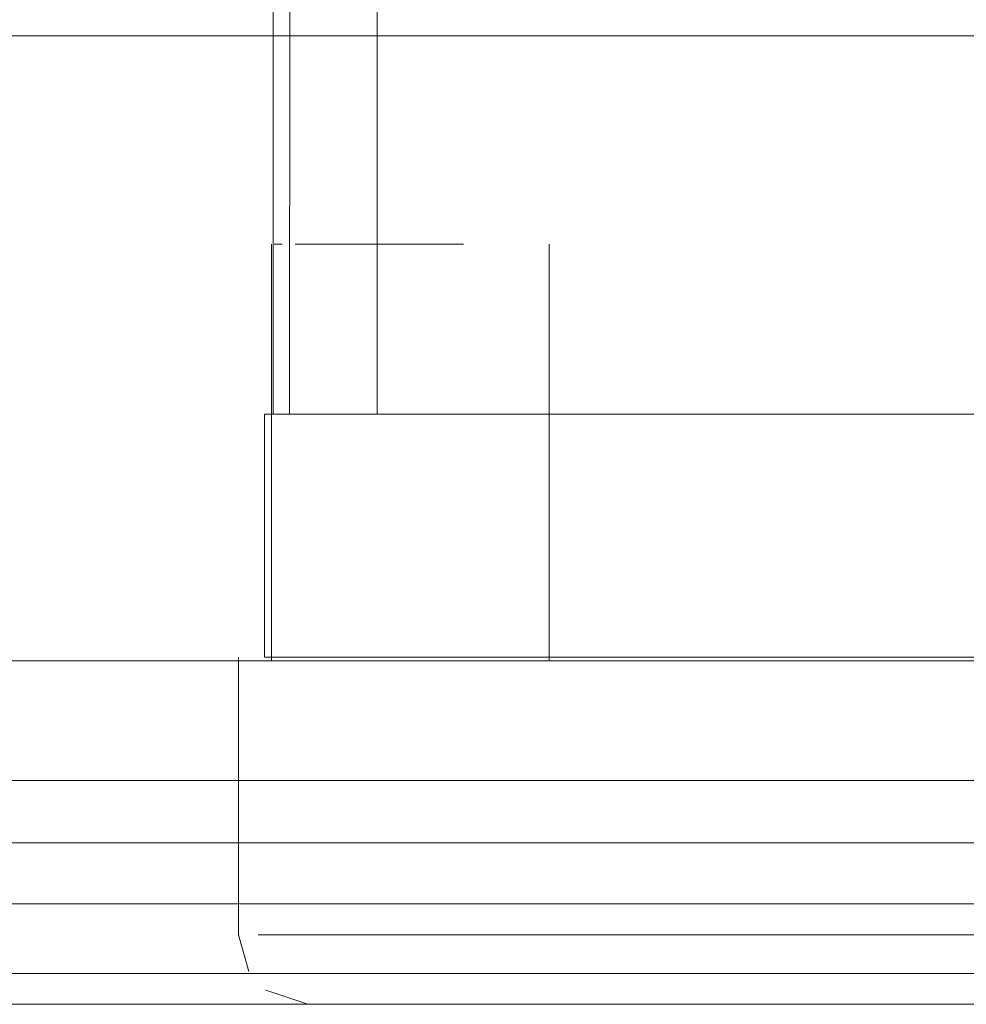
# Model space of a CAD drawing. Units: metres. Extents: x 4.9 to 19.9, y -12.8 to -0.4.
# Drawn here: x 6.4 to 6.4, y -12.8 to -12.8 of the extents above; entities that cross this region are included whole.
import ezdxf

# ---------------------------------------------------------------- set-up
doc = ezdxf.new("R2010")
doc.units = ezdxf.units.M
doc.header["$MEASUREMENT"] = 0

# ---------------------------------------------------------------- blocks, each defined once
blk = doc.blocks.new('ddb05bde-9a1d-4282-b6f5-bedff6bfcd36')
at = {"color": 18, "lineweight": 9, "true_color": 0x000000}
for p, q in [((6.411842, -12.827163), (6.407957, -12.827163)), ((6.450956, -12.829163), (5.650663, -12.829163))]:
    blk.add_line(p, q, dxfattribs=at)
for points in [[(6.448956, -12.802163), (6.448956, -12.114163), (6.448956, -12.802163), (5.672671, -12.802163), (5.672671, -12.114163), (6.448956, -12.114163), (5.672671, -12.114163), (5.672671, -12.802163)], [(5.670671, -12.820163), (5.670671, -12.802163), (6.450956, -12.802163), (5.670671, -12.802163), (5.670671, -12.820163), (6.450956, -12.820163)], [(6.448956, -12.820163), (6.448956, -12.802163), (6.448956, -12.820163), (5.672671, -12.820163), (5.672671, -12.802163), (6.448956, -12.802163), (5.672671, -12.802163), (5.672671, -12.820163)], [(6.399244, -12.823611), (6.394936, -12.823611), (6.399244, -12.823611), (6.403456, -12.823611)], [(6.399409, -12.8254), (6.407957, -12.8254), (6.403782, -12.8254)], [(6.407957, -12.8254), (6.411842, -12.8254), (6.415348, -12.8254), (6.411842, -12.8254)], [(6.390761, -12.829163), (6.394936, -12.829163), (6.390761, -12.829163), (6.38668, -12.829163)]]:
    blk.add_lwpolyline(points, close=True, dxfattribs=at)
for points in [[(6.366112, -12.823611), (6.368029, -12.823611), (6.369903, -12.823611), (6.375275, -12.823611), (6.378653, -12.823611), (6.390628, -12.823611)], [(6.390628, -12.823611), (6.394936, -12.823611), (6.390628, -12.823611), (6.386416, -12.823611), (6.378653, -12.823611)], [(6.38609, -12.8254), (6.37803, -12.8254), (6.381915, -12.8254), (6.394936, -12.8254)], [(6.38609, -12.8254), (6.390463, -12.8254), (6.394936, -12.8254), (6.399409, -12.8254), (6.394936, -12.8254)], [(6.37803, -12.827163), (6.371472, -12.827163), (6.374523, -12.827163), (6.399409, -12.827163), (6.403782, -12.827163)], [(6.390463, -12.827163), (6.394936, -12.827163), (6.399409, -12.827163), (6.403782, -12.827163), (6.407957, -12.827163), (6.403782, -12.827163)], [(6.410715, -12.829163), (6.394936, -12.829163), (6.399111, -12.829163), (6.403192, -12.829163)]]:
    blk.add_lwpolyline(points, dxfattribs=at)
blk = doc.blocks.new('0f080ca1-972f-44fd-a54f-361d4d7f7bc4')
at = {"color": 18, "lineweight": 9, "true_color": 0x000000}
blk.add_lwpolyline([(6.411219, -12.823611), (6.407477, -12.823611), (6.403456, -12.823611), (6.414596, -12.823611), (6.417535, -12.823611), (6.419968, -12.823611), (6.417535, -12.823611), (6.414596, -12.823611)], close=True, dxfattribs=at)
blk = doc.blocks.new('e784eecc-48b7-44db-a0a6-401fc3113f62')
at = {"color": 18, "lineweight": 9, "true_color": 0x000000}
blk.add_lwpolyline([(6.373037, -12.829163), (6.375884, -12.829163), (6.38668, -12.829163), (6.382783, -12.829163)], dxfattribs=at)
blk = doc.blocks.new('88d87efa-c023-42d0-add2-3811befc6178')
at = {"color": 18, "lineweight": 9, "true_color": 0x000000}
blk.add_lwpolyline([(6.419193, -12.829163), (6.416835, -12.829163), (6.413988, -12.829163), (6.410715, -12.829163), (6.413988, -12.829163), (6.416835, -12.829163), (6.42101, -12.829163), (6.422244, -12.829163)], dxfattribs=at)
blk = doc.blocks.new('292bc041-ee65-426b-82f6-cf514555acdb')
at = {"color": 18, "lineweight": 9, "true_color": 0x000000}
blk.add_lwpolyline([(6.394936, -12.820163), (6.397093, -12.820163), (6.392779, -12.820163)], dxfattribs=at)
blk = doc.blocks.new('da0344bc-ae47-4d91-b76a-cf4ef305a7c6')
at = {"color": 18, "lineweight": 9, "true_color": 0x000000}
for points in [[(6.395716, -12.820163), (6.393405, -12.820163), (6.394936, -12.820163), (6.392779, -12.820163)], [(6.397093, -12.820163), (6.399229, -12.820163), (6.397159, -12.820163), (6.398263, -12.820163), (6.397159, -12.820163)]]:
    blk.add_lwpolyline(points, dxfattribs=at)
blk = doc.blocks.new('a25d9e9a-881d-4b96-8612-677745e98e7e')
at = {"color": 18, "lineweight": 9, "true_color": 0x000000}
blk.add_line((6.390642, -12.820163), (6.384561, -12.820163), dxfattribs=at)
blk.add_lwpolyline([(6.390642, -12.820163), (6.392779, -12.820163), (6.384561, -12.820163)], dxfattribs=at)
blk = doc.blocks.new('867b185c-1238-495d-8494-391004cb4062')
at = {"color": 18, "lineweight": 9, "true_color": 0x000000}
blk.add_lwpolyline([(6.403358, -12.820163), (6.399229, -12.820163), (6.401324, -12.820163)], close=True, dxfattribs=at)
blk = doc.blocks.new('8fb280a1-b2d8-4ecf-9c88-4a2a016303b1')
at = {"color": 18, "lineweight": 9, "true_color": 0x000000}
blk.add_lwpolyline([(6.407163, -12.820163), (6.408898, -12.820163), (6.40531, -12.820163), (6.403358, -12.820163), (6.40531, -12.820163)], close=True, dxfattribs=at)
blk = doc.blocks.new('c18c32f7-5754-4296-b741-019cfb34602a')
at = {"color": 18, "lineweight": 9, "true_color": 0x000000}
blk.add_lwpolyline([(6.382709, -12.820163), (6.384561, -12.820163), (6.376637, -12.820163)], dxfattribs=at)
blk = doc.blocks.new('33c110ce-cb23-4943-a4de-8281900591d4')
at = {"color": 18, "lineweight": 9, "true_color": 0x000000}
blk.add_lwpolyline([(6.410498, -12.820163), (6.408898, -12.820163), (6.411948, -12.820163)], close=True, dxfattribs=at)
blk = doc.blocks.new('5049839b-77be-462e-9fcd-c5b79008a2ba')
at = {"color": 18, "lineweight": 9, "true_color": 0x000000}
for points in [[(6.394155, -12.808163), (6.391609, -12.808163), (6.395716, -12.808163)], [(6.394936, -12.820163), (6.396467, -12.820163)]]:
    blk.add_lwpolyline(points, dxfattribs=at)
blk = doc.blocks.new('b189870f-4b27-4104-8407-dd28df08ef4d')
at = {"color": 18, "lineweight": 9, "true_color": 0x000000}
blk.add_lwpolyline([(6.396467, -12.808163), (6.394155, -12.808163)], dxfattribs=at)
blk.add_lwpolyline([(6.397159, -12.808163)], close=True, dxfattribs=at)
blk = doc.blocks.new('49e99724-84ee-4b62-bf81-95992649c130')
at = {"color": 18, "lineweight": 9, "true_color": 0x000000}
blk.add_lwpolyline([(6.392713, -12.820163), (6.391609, -12.820163)], close=True, dxfattribs=at)
blk = doc.blocks.new('76c7318a-376c-434f-91c7-da32cd1d48c2')
at = {"color": 18, "lineweight": 9, "true_color": 0x000000}
blk.add_lwpolyline([(6.398633, -12.808163)], close=True, dxfattribs=at)
blk = doc.blocks.new('5cbb1a4b-c0cc-4426-a1b1-858cae8e477e')
at = {"color": 18, "lineweight": 9, "true_color": 0x000000}
blk.add_line((6.391239, -12.808163), (6.391011, -12.808163), dxfattribs=at)
for points in [[(6.391239, -12.820163)], [(6.398633, -12.820163)]]:
    blk.add_lwpolyline(points, close=True, dxfattribs=at)
blk = doc.blocks.new('fcd403c7-3a75-415c-86aa-0d5e7c5d8424')
at = {"color": 18, "lineweight": 9, "true_color": 0x000000}
for p, q in [((6.390934, -12.808163), (6.390934, -12.820163)), ((6.398937, -12.808163), (6.398937, -12.820163))]:
    blk.add_line(p, q, dxfattribs=at)
blk = doc.blocks.new('9bf572aa-d432-428c-96de-0e24368bda53')
at = {"color": 18, "lineweight": 9, "true_color": 0x000000}
blk.add_line((6.403192, -12.829163), (6.410715, -12.829163), dxfattribs=at)
blk = doc.blocks.new('f326fa5e-b8ff-4c83-8740-37ac862017ad')
at = {"color": 18, "lineweight": 9, "true_color": 0x000000}
blk.add_line((6.390463, -12.827163), (6.381915, -12.827163), dxfattribs=at)
blk = doc.blocks.new('4abaae9e-a856-4f9f-bd32-d948d08ab3ae')
at = {"color": 18, "lineweight": 9, "true_color": 0x000000}
for points in [[(6.38609, -12.8254), (6.390463, -12.8254), (6.394936, -12.8254), (6.399409, -12.8254), (6.394936, -12.8254)], [(6.37803, -12.827163), (6.371472, -12.827163), (6.374523, -12.827163), (6.399409, -12.827163), (6.403782, -12.827163)]]:
    blk.add_lwpolyline(points, dxfattribs=at)
blk = doc.blocks.new('93474b3c-3584-4e33-ae3a-af8553e79298')
at = {"color": 18, "lineweight": 9, "true_color": 0x000000}
blk.add_lwpolyline([(6.399409, -12.8254), (6.407957, -12.8254), (6.403782, -12.8254)], close=True, dxfattribs=at)
blk.add_lwpolyline([(6.390463, -12.827163), (6.394936, -12.827163), (6.399409, -12.827163), (6.403782, -12.827163), (6.407957, -12.827163), (6.403782, -12.827163)], dxfattribs=at)
blk = doc.blocks.new('ba19fa32-7dc2-4967-b779-4e2331baab11')
at = {"color": 18, "lineweight": 9, "true_color": 0x000000}
blk.add_lwpolyline([(6.399244, -12.823611), (6.394936, -12.823611), (6.399244, -12.823611), (6.403456, -12.823611)], close=True, dxfattribs=at)
blk = doc.blocks.new('f5bf4b4c-36a0-4c0c-84c2-5924e4279c35')
at = {"color": 18, "lineweight": 9, "true_color": 0x000000}
blk.add_lwpolyline([(6.38609, -12.8254), (6.37803, -12.8254), (6.381915, -12.8254), (6.394936, -12.8254)], dxfattribs=at)
blk = doc.blocks.new('066eec27-23f6-4817-ae92-e197c7301033')
at = {"color": 18, "lineweight": 9, "true_color": 0x000000}
for points in [[(6.366112, -12.823611), (6.368029, -12.823611), (6.369903, -12.823611), (6.375275, -12.823611), (6.378653, -12.823611), (6.390628, -12.823611)], [(6.390628, -12.823611), (6.394936, -12.823611), (6.390628, -12.823611), (6.386416, -12.823611), (6.378653, -12.823611)]]:
    blk.add_lwpolyline(points, dxfattribs=at)
blk = doc.blocks.new('f50233fd-b730-4bd8-abd8-e2883cae865e')
at = {"color": 18, "lineweight": 9, "true_color": 0x000000}
blk.add_lwpolyline([(6.410715, -12.829163), (6.394936, -12.829163), (6.399111, -12.829163), (6.403192, -12.829163)], dxfattribs=at)
blk = doc.blocks.new('2b43aae5-ea7c-4498-940f-93e6d80c464c')
at = {"color": 18, "lineweight": 9, "true_color": 0x000000}
blk.add_lwpolyline([(6.390761, -12.829163), (6.394936, -12.829163), (6.390761, -12.829163), (6.38668, -12.829163)], close=True, dxfattribs=at)
blk = doc.blocks.new('f0b97ce0-e33a-4746-bb45-dc81bb12e4e7')
at = {"color": 18, "lineweight": 9, "true_color": 0x000000}
blk.add_line((6.411842, -12.827163), (6.407957, -12.827163), dxfattribs=at)
blk.add_lwpolyline([(6.407957, -12.8254), (6.411842, -12.8254), (6.415348, -12.8254), (6.411842, -12.8254)], close=True, dxfattribs=at)
blk = doc.blocks.new('c5dbaa80-eea3-4928-b376-5fd9d35eecb0')
at = {"color": 18, "lineweight": 9, "true_color": 0x000000}
blk.add_lwpolyline([(6.411219, -12.823611), (6.407477, -12.823611), (6.403456, -12.823611), (6.414596, -12.823611), (6.417535, -12.823611), (6.419968, -12.823611), (6.417535, -12.823611), (6.414596, -12.823611)], close=True, dxfattribs=at)
blk = doc.blocks.new('d75ffcd5-6cc0-4d77-9220-e31b86a696f9')
at = {"color": 18, "lineweight": 9, "true_color": 0x000000}
blk.add_lwpolyline([(6.373037, -12.829163), (6.375884, -12.829163), (6.38668, -12.829163), (6.382783, -12.829163)], dxfattribs=at)
blk = doc.blocks.new('c44db6be-8049-4678-b600-023e2ea43b9e')
at = {"color": 18, "lineweight": 9, "true_color": 0x000000}
blk.add_lwpolyline([(6.419193, -12.829163), (6.416835, -12.829163), (6.413988, -12.829163), (6.410715, -12.829163), (6.413988, -12.829163), (6.416835, -12.829163), (6.42101, -12.829163), (6.422244, -12.829163)], dxfattribs=at)
blk = doc.blocks.new('44fac8ec-af88-4cbe-a29a-3691e61bca30')
at = {"color": 18, "lineweight": 9, "true_color": 0x000000}
blk.add_line((6.390642, -12.820163), (6.384561, -12.820163), dxfattribs=at)
for points in [[(6.390642, -12.820163), (6.392779, -12.820163), (6.384561, -12.820163)], [(6.394936, -12.820163), (6.397093, -12.820163), (6.392779, -12.820163)], [(6.395716, -12.820163), (6.393405, -12.820163), (6.394936, -12.820163), (6.392779, -12.820163)], [(6.397093, -12.820163), (6.399229, -12.820163), (6.397159, -12.820163), (6.398263, -12.820163), (6.397159, -12.820163)]]:
    blk.add_lwpolyline(points, dxfattribs=at)
blk = doc.blocks.new('74126569-6137-4b09-8ee4-ff91ec2b3c31')
at = {"color": 18, "lineweight": 9, "true_color": 0x000000}
blk.add_lwpolyline([(6.403358, -12.820163), (6.399229, -12.820163), (6.401324, -12.820163)], close=True, dxfattribs=at)
blk = doc.blocks.new('75fd83a0-6037-4944-82a0-5d6c544abe3b')
at = {"color": 18, "lineweight": 9, "true_color": 0x000000}
blk.add_lwpolyline([(6.407163, -12.820163), (6.408898, -12.820163), (6.40531, -12.820163), (6.403358, -12.820163), (6.40531, -12.820163)], close=True, dxfattribs=at)
blk = doc.blocks.new('35cb8cd3-8067-49ee-9e06-af30caae520e')
at = {"color": 18, "lineweight": 9, "true_color": 0x000000}
blk.add_lwpolyline([(6.382709, -12.820163), (6.384561, -12.820163), (6.376637, -12.820163)], dxfattribs=at)
blk = doc.blocks.new('7812521a-4f67-4ab2-a167-d805c7da7bea')
at = {"color": 18, "lineweight": 9, "true_color": 0x000000}
blk.add_lwpolyline([(6.410498, -12.820163), (6.408898, -12.820163), (6.411948, -12.820163)], close=True, dxfattribs=at)
blk = doc.blocks.new('ced5d651-0f46-473a-9920-60ed9505164b')
at = {"color": 18, "lineweight": 9, "true_color": 0x000000}
for points in [[(6.394155, -12.808163), (6.391609, -12.808163), (6.395716, -12.808163)], [(6.396467, -12.808163), (6.394155, -12.808163)], [(6.394936, -12.820163), (6.396467, -12.820163)]]:
    blk.add_lwpolyline(points, dxfattribs=at)
blk.add_lwpolyline([(6.397159, -12.808163)], close=True, dxfattribs=at)
blk = doc.blocks.new('f3b07789-40aa-4e86-9c69-b982f2dee793')
at = {"color": 18, "lineweight": 9, "true_color": 0x000000}
blk.add_lwpolyline([(6.392713, -12.820163), (6.391609, -12.820163)], close=True, dxfattribs=at)
blk = doc.blocks.new('e0bbee39-7638-4d7a-95a3-acd141fa9cad')
at = {"color": 18, "lineweight": 9, "true_color": 0x000000}
blk.add_line((6.391239, -12.808163), (6.391011, -12.808163), dxfattribs=at)
for points in [[(6.398633, -12.808163)], [(6.391239, -12.820163)], [(6.398633, -12.820163)]]:
    blk.add_lwpolyline(points, close=True, dxfattribs=at)
blk = doc.blocks.new('2cd63de0-17e5-4a18-8d92-c5382a2bd365')
at = {"color": 18, "lineweight": 9, "true_color": 0x000000}
for p, q in [((6.390934, -12.808163), (6.390934, -12.820163)), ((6.398937, -12.808163), (6.398937, -12.820163))]:
    blk.add_line(p, q, dxfattribs=at)
blk = doc.blocks.new('970ad8a1-4095-409a-8b71-60edbd78df9d')
at = {"color": 18, "lineweight": 9, "true_color": 0x000000}
blk.add_lwpolyline([(6.448956, -12.802163), (6.448956, -12.114163), (6.448956, -12.802163), (5.672671, -12.802163), (5.672671, -12.114163), (6.448956, -12.114163), (5.672671, -12.114163), (5.672671, -12.802163)], close=True, dxfattribs=at)
blk = doc.blocks.new('fa05fab2-c6cf-4093-89f5-8f6e7662158d')
at = {"color": 18, "lineweight": 9, "true_color": 0x000000}
blk.add_line((6.403192, -12.829163), (6.410715, -12.829163), dxfattribs=at)
blk = doc.blocks.new('c4407735-47ca-45d9-8405-aa13ad16c655')
at = {"color": 18, "lineweight": 9, "true_color": 0x000000}
blk.add_line((6.390463, -12.827163), (6.381915, -12.827163), dxfattribs=at)
blk = doc.blocks.new('6cb8aec3-8106-46ce-9030-9c482969a245')
at = {"color": 18, "lineweight": 9, "true_color": 0x000000}
blk.add_lwpolyline([(5.670671, -12.820163), (5.670671, -12.802163), (6.450956, -12.802163), (5.670671, -12.802163), (5.670671, -12.820163), (6.450956, -12.820163)], close=True, dxfattribs=at)
blk = doc.blocks.new('e04a58a8-a168-46c3-94e4-7f6819d65a57')
at = {"color": 18, "lineweight": 9, "true_color": 0x000000}
blk.add_line((6.450996, -12.830054), (5.650703, -12.830054), dxfattribs=at)
blk = doc.blocks.new('25735d0a-8799-4150-8789-193f51fda31f')
at = {"color": 18, "lineweight": 9, "true_color": 0x000000}
for points in [[(6.437991, -12.813054), (6.393975, -12.813054), (6.392827, -12.813054), (6.393975, -12.813054), (6.393975, -12.788054), (6.392308, -12.788054)], [(6.440113, -12.788054), (6.438577, -12.788054), (6.393975, -12.788054), (6.393975, -12.813054)], [(6.390724, -12.813054), (6.390724, -12.820054), (6.409781, -12.820054), (6.390724, -12.820054)], [(6.390724, -12.813054), (6.390724, -12.820054), (6.391799, -12.820054), (6.393323, -12.820054), (6.403216, -12.820054)], [(6.393975, -12.813054), (6.438577, -12.813054)], [(6.437025, -12.828054), (6.42402, -12.828054), (6.418702, -12.828054), (6.407946, -12.828054), (6.413264, -12.828054)]]:
    blk.add_lwpolyline(points, dxfattribs=at)
for points in [[(6.390724, -12.813054), (6.441242, -12.813054), (6.441242, -12.820054), (6.441242, -12.813054)], [(6.40641, -12.820054), (6.403216, -12.820054), (6.40641, -12.820054), (6.409781, -12.820054)], [(6.409781, -12.820054), (6.422185, -12.820054), (6.409781, -12.820054), (6.415983, -12.820054), (6.412859, -12.820054)]]:
    blk.add_lwpolyline(points, close=True, dxfattribs=at)
blk = doc.blocks.new('59794604-9781-4284-b28e-348a632217bb')
at = {"color": 18, "lineweight": 9, "true_color": 0x000000}
for p, q in [((6.39148, -12.813054), (6.392827, -12.813054)), ((6.406595, -12.813054), (6.411197, -12.813054)), ((6.407946, -12.828054), (6.402978, -12.828054))]:
    blk.add_line(p, q, dxfattribs=at)
for points in [[(6.39148, -12.813054), (6.392827, -12.813054)], [(6.415983, -12.830054), (6.413473, -12.830054), (6.408564, -12.830054), (6.403979, -12.830054), (6.408564, -12.830054), (6.413473, -12.830054)]]:
    blk.add_lwpolyline(points, dxfattribs=at)
blk = doc.blocks.new('8f7ef34e-6c95-4042-b873-71a02f9b982d')
at = {"color": 18, "lineweight": 9, "true_color": 0x000000}
blk.add_line((6.398579, -12.828054), (6.402978, -12.828054), dxfattribs=at)
blk.add_lwpolyline([(6.390974, -12.788054), (6.390974, -12.813054)], close=True, dxfattribs=at)
blk.add_lwpolyline([(6.398636, -12.813054), (6.406595, -12.813054), (6.402353, -12.813054)], dxfattribs=at)
blk = doc.blocks.new('cbc1f954-bb5a-4b26-989f-17b155ba4dc3')
at = {"color": 18, "lineweight": 9, "true_color": 0x000000}
for points in [[(6.398636, -12.813054), (6.395585, -12.813054), (6.393318, -12.813054), (6.395585, -12.813054), (6.402353, -12.813054)], [(6.391974, -12.830054), (6.39405, -12.830054), (6.399918, -12.830054)], [(6.391974, -12.830054), (6.39405, -12.830054), (6.399918, -12.830054), (6.403979, -12.830054), (6.399918, -12.830054)]]:
    blk.add_lwpolyline(points, dxfattribs=at)
blk.add_lwpolyline([(6.394941, -12.828054), (6.392222, -12.828054), (6.398579, -12.828054)], close=True, dxfattribs=at)
blk = doc.blocks.new('14173e87-e544-48ce-8da9-7dadf437f00a')
at = {"color": 18, "lineweight": 9, "true_color": 0x000000}
blk.add_lwpolyline([(6.390542, -12.828054), (6.392222, -12.828054)], close=True, dxfattribs=at)
blk = doc.blocks.new('8df236c7-7493-429e-88c9-0dcd97ffb8a4')
at = {"color": 18, "lineweight": 9, "true_color": 0x000000}
for points in [[(6.391922, -12.813054), (6.393318, -12.813054)], [(6.390162, -12.820054)]]:
    blk.add_lwpolyline(points, close=True, dxfattribs=at)
blk = doc.blocks.new('e2a1bc8d-e141-4f48-956b-8f9d7e0a51c8')
at = {"color": 18, "lineweight": 9, "true_color": 0x000000}
blk.add_line((6.39148, -12.762054), (6.39145, -12.813054), dxfattribs=at)
for points in [[(6.389974, -12.820054), (6.389974, -12.828054), (6.390273, -12.829107)], [(6.391974, -12.830054), (6.390769, -12.82965)]]:
    blk.add_lwpolyline(points, dxfattribs=at)
blk = doc.blocks.new('868444a8-1be6-400d-b103-a82cdbe89258')
at = {"color": 18, "lineweight": 9, "true_color": 0x000000}
blk.add_lwpolyline([(6.390724, -12.820054), (6.391799, -12.820054), (6.395265, -12.820054)], dxfattribs=at)
blk = doc.blocks.new('ce2f0205-d07c-491c-939e-c6ada0a0b54a')
at = {"color": 18, "lineweight": 9, "true_color": 0x000000}
blk.add_line((6.403216, -12.820054), (6.395265, -12.820054), dxfattribs=at)
blk = doc.blocks.new('d90d18fa-124a-42cc-b397-0f997cd02ef1')
at = {"color": 18, "lineweight": 9, "true_color": 0x000000}
for p, q in [((6.39148, -12.762054), (6.39145, -12.813054)), ((6.39148, -12.813054), (6.392827, -12.813054)), ((6.406595, -12.813054), (6.411197, -12.813054)), ((6.398579, -12.828054), (6.402978, -12.828054)), ((6.407946, -12.828054), (6.402978, -12.828054))]:
    blk.add_line(p, q, dxfattribs=at)
for points in [[(6.390974, -12.788054), (6.390974, -12.813054)], [(6.390724, -12.813054), (6.441242, -12.813054), (6.441242, -12.820054), (6.441242, -12.813054)], [(6.391922, -12.813054), (6.393318, -12.813054)], [(6.390162, -12.820054)], [(6.40641, -12.820054), (6.403216, -12.820054), (6.40641, -12.820054), (6.409781, -12.820054)], [(6.409781, -12.820054), (6.422185, -12.820054), (6.409781, -12.820054), (6.415983, -12.820054), (6.412859, -12.820054)], [(6.390542, -12.828054), (6.392222, -12.828054)], [(6.394941, -12.828054), (6.392222, -12.828054), (6.398579, -12.828054)]]:
    blk.add_lwpolyline(points, close=True, dxfattribs=at)
for points in [[(6.437991, -12.813054), (6.393975, -12.813054), (6.392827, -12.813054), (6.393975, -12.813054), (6.393975, -12.788054), (6.392308, -12.788054)], [(6.440113, -12.788054), (6.438577, -12.788054), (6.393975, -12.788054), (6.393975, -12.813054)], [(6.390724, -12.813054), (6.390724, -12.820054), (6.409781, -12.820054), (6.390724, -12.820054)], [(6.390724, -12.813054), (6.390724, -12.820054), (6.391799, -12.820054), (6.393323, -12.820054), (6.403216, -12.820054)], [(6.39148, -12.813054), (6.392827, -12.813054)], [(6.398636, -12.813054), (6.395585, -12.813054), (6.393318, -12.813054), (6.395585, -12.813054), (6.402353, -12.813054)], [(6.393975, -12.813054), (6.438577, -12.813054)], [(6.398636, -12.813054), (6.406595, -12.813054), (6.402353, -12.813054)], [(6.389974, -12.820054), (6.389974, -12.828054), (6.390273, -12.829107)], [(6.390724, -12.820054), (6.391799, -12.820054), (6.395265, -12.820054)], [(6.437025, -12.828054), (6.42402, -12.828054), (6.418702, -12.828054), (6.407946, -12.828054), (6.413264, -12.828054)], [(6.391974, -12.830054), (6.390769, -12.82965)], [(6.391974, -12.830054), (6.39405, -12.830054), (6.399918, -12.830054)], [(6.391974, -12.830054), (6.39405, -12.830054), (6.399918, -12.830054), (6.403979, -12.830054), (6.399918, -12.830054)], [(6.415983, -12.830054), (6.413473, -12.830054), (6.408564, -12.830054), (6.403979, -12.830054), (6.408564, -12.830054), (6.413473, -12.830054)]]:
    blk.add_lwpolyline(points, dxfattribs=at)
blk = doc.blocks.new('2fe814d1-4dc6-4b5d-b686-96c10c3dd9e0')
at = {"color": 18, "lineweight": 9, "true_color": 0x000000}
blk.add_line((6.403216, -12.820054), (6.395265, -12.820054), dxfattribs=at)
blk = doc.blocks.new('6de293e7-e470-40ed-b3e8-60615fd65045')
at = {"color": 18, "lineweight": 9, "true_color": 0x000000}
for p, q in [((6.39148, -12.813054), (6.392827, -12.813054)), ((6.406595, -12.813054), (6.411197, -12.813054)), ((6.398579, -12.828054), (6.402978, -12.828054)), ((6.407946, -12.828054), (6.402978, -12.828054)), ((6.450996, -12.830054), (5.650703, -12.830054))]:
    blk.add_line(p, q, dxfattribs=at)
for points in [[(6.390974, -12.788054), (6.390974, -12.813054)], [(6.390724, -12.813054), (6.441242, -12.813054), (6.441242, -12.820054), (6.441242, -12.813054)], [(6.40641, -12.820054), (6.403216, -12.820054), (6.40641, -12.820054), (6.409781, -12.820054)], [(6.409781, -12.820054), (6.422185, -12.820054), (6.409781, -12.820054), (6.415983, -12.820054), (6.412859, -12.820054)], [(6.394941, -12.828054), (6.392222, -12.828054), (6.398579, -12.828054)]]:
    blk.add_lwpolyline(points, close=True, dxfattribs=at)
for points in [[(6.437991, -12.813054), (6.393975, -12.813054), (6.392827, -12.813054), (6.393975, -12.813054), (6.393975, -12.788054), (6.392308, -12.788054)], [(6.440113, -12.788054), (6.438577, -12.788054), (6.393975, -12.788054), (6.393975, -12.813054)], [(6.390724, -12.813054), (6.390724, -12.820054), (6.409781, -12.820054), (6.390724, -12.820054)], [(6.390724, -12.813054), (6.390724, -12.820054), (6.391799, -12.820054), (6.393323, -12.820054), (6.403216, -12.820054)], [(6.39148, -12.813054), (6.392827, -12.813054)], [(6.398636, -12.813054), (6.395585, -12.813054), (6.393318, -12.813054), (6.395585, -12.813054), (6.402353, -12.813054)], [(6.393975, -12.813054), (6.438577, -12.813054)], [(6.398636, -12.813054), (6.406595, -12.813054), (6.402353, -12.813054)], [(6.437025, -12.828054), (6.42402, -12.828054), (6.418702, -12.828054), (6.407946, -12.828054), (6.413264, -12.828054)], [(6.391974, -12.830054), (6.39405, -12.830054), (6.399918, -12.830054), (6.403979, -12.830054), (6.399918, -12.830054)], [(6.391974, -12.830054), (6.39405, -12.830054), (6.399918, -12.830054)], [(6.415983, -12.830054), (6.413473, -12.830054), (6.408564, -12.830054), (6.403979, -12.830054), (6.408564, -12.830054), (6.413473, -12.830054)]]:
    blk.add_lwpolyline(points, dxfattribs=at)
blk = doc.blocks.new('e5bc45f4-fc22-4827-aa65-58b5ec06437e')
at = {"color": 18, "lineweight": 9, "true_color": 0x000000}
blk.add_line((6.39148, -12.762054), (6.39145, -12.813054), dxfattribs=at)
for points in [[(6.391922, -12.813054), (6.393318, -12.813054)], [(6.390162, -12.820054)], [(6.390542, -12.828054), (6.392222, -12.828054)]]:
    blk.add_lwpolyline(points, close=True, dxfattribs=at)
for points in [[(6.389974, -12.820054), (6.389974, -12.828054), (6.390273, -12.829107)], [(6.391974, -12.830054), (6.390769, -12.82965)]]:
    blk.add_lwpolyline(points, dxfattribs=at)
blk = doc.blocks.new('99835901-3248-4df0-b9d1-c8da60219768')
at = {"color": 18, "lineweight": 9, "true_color": 0x000000}
blk.add_lwpolyline([(6.390724, -12.820054), (6.391799, -12.820054), (6.395265, -12.820054)], dxfattribs=at)
blk = doc.blocks.new('585d8644-2c55-419f-b8ac-d999731fd2f7')
at = {"color": 18, "lineweight": 9, "true_color": 0x000000}
blk.add_line((6.403216, -12.820054), (6.395265, -12.820054), dxfattribs=at)
blk = doc.blocks.new('b971ea76-f733-4a71-98da-956b0bbffdc2')
at = {"color": 18, "lineweight": 9, "true_color": 0x000000}
blk.add_lwpolyline([(6.409781, -12.820054), (6.422185, -12.820054), (6.409781, -12.820054), (6.415983, -12.820054), (6.412859, -12.820054)], close=True, dxfattribs=at)
blk.add_lwpolyline([(6.437025, -12.828054), (6.42402, -12.828054), (6.418702, -12.828054), (6.407946, -12.828054), (6.413264, -12.828054)], dxfattribs=at)
blk = doc.blocks.new('b1e41bc7-4d5d-445e-8c29-d8331e10bf71')
at = {"color": 18, "lineweight": 9, "true_color": 0x000000}
for p, q in [((6.39148, -12.813054), (6.392827, -12.813054)), ((6.407946, -12.828054), (6.402978, -12.828054))]:
    blk.add_line(p, q, dxfattribs=at)
for points in [[(6.437991, -12.813054), (6.393975, -12.813054), (6.392827, -12.813054), (6.393975, -12.813054), (6.393975, -12.788054), (6.392308, -12.788054)], [(6.440113, -12.788054), (6.438577, -12.788054), (6.393975, -12.788054), (6.393975, -12.813054)], [(6.390724, -12.813054), (6.390724, -12.820054), (6.409781, -12.820054), (6.390724, -12.820054)], [(6.390724, -12.813054), (6.390724, -12.820054), (6.391799, -12.820054), (6.393323, -12.820054), (6.403216, -12.820054)], [(6.393975, -12.813054), (6.438577, -12.813054)]]:
    blk.add_lwpolyline(points, dxfattribs=at)
for points in [[(6.390724, -12.813054), (6.441242, -12.813054), (6.441242, -12.820054), (6.441242, -12.813054)], [(6.40641, -12.820054), (6.403216, -12.820054), (6.40641, -12.820054), (6.409781, -12.820054)]]:
    blk.add_lwpolyline(points, close=True, dxfattribs=at)
blk = doc.blocks.new('6231055e-dc90-4566-b922-df20a766b1ef')
at = {"color": 18, "lineweight": 9, "true_color": 0x000000}
blk.add_line((6.406595, -12.813054), (6.411197, -12.813054), dxfattribs=at)
blk = doc.blocks.new('eba338b1-46e2-4659-b8b1-f3e785e44940')
at = {"color": 18, "lineweight": 9, "true_color": 0x000000}
for points in [[(6.39148, -12.813054), (6.392827, -12.813054)], [(6.415983, -12.830054), (6.413473, -12.830054), (6.408564, -12.830054), (6.403979, -12.830054), (6.408564, -12.830054), (6.413473, -12.830054)]]:
    blk.add_lwpolyline(points, dxfattribs=at)
blk = doc.blocks.new('eec00abf-2ae8-4221-bd94-1675f64c3993')
at = {"color": 18, "lineweight": 9, "true_color": 0x000000}
blk.add_line((6.398579, -12.828054), (6.402978, -12.828054), dxfattribs=at)
blk.add_lwpolyline([(6.390974, -12.788054), (6.390974, -12.813054)], close=True, dxfattribs=at)
blk.add_lwpolyline([(6.398636, -12.813054), (6.406595, -12.813054), (6.402353, -12.813054)], dxfattribs=at)
blk = doc.blocks.new('1d443426-4049-4217-97f2-5740154e066d')
at = {"color": 18, "lineweight": 9, "true_color": 0x000000}
blk.add_lwpolyline([(6.394941, -12.828054), (6.392222, -12.828054), (6.398579, -12.828054)], close=True, dxfattribs=at)
blk = doc.blocks.new('e336df12-2895-4f4f-abfd-e6d4a0d3cd92')
at = {"color": 18, "lineweight": 9, "true_color": 0x000000}
for points in [[(6.391974, -12.830054), (6.39405, -12.830054), (6.399918, -12.830054)], [(6.391974, -12.830054), (6.39405, -12.830054), (6.399918, -12.830054), (6.403979, -12.830054), (6.399918, -12.830054)]]:
    blk.add_lwpolyline(points, dxfattribs=at)
blk = doc.blocks.new('3ccfe8f9-1c72-4b5d-97a1-feccfbbb9a11')
at = {"color": 18, "lineweight": 9, "true_color": 0x000000}
blk.add_lwpolyline([(6.398636, -12.813054), (6.395585, -12.813054), (6.393318, -12.813054), (6.395585, -12.813054), (6.402353, -12.813054)], dxfattribs=at)
blk = doc.blocks.new('706891cb-4b92-49db-b918-b2f22266ba0c')
at = {"color": 18, "lineweight": 9, "true_color": 0x000000}
blk.add_lwpolyline([(6.390542, -12.828054), (6.392222, -12.828054)], close=True, dxfattribs=at)
blk = doc.blocks.new('fc20bab6-74f0-48af-964a-6f7c5e3d685d')
at = {"color": 18, "lineweight": 9, "true_color": 0x000000}
blk.add_lwpolyline([(6.390162, -12.820054)], close=True, dxfattribs=at)
blk = doc.blocks.new('107ecd4d-c77e-40b0-a30a-b80c8d381155')
at = {"color": 18, "lineweight": 9, "true_color": 0x000000}
blk.add_lwpolyline([(6.391922, -12.813054), (6.393318, -12.813054)], close=True, dxfattribs=at)
blk = doc.blocks.new('f0dab0c6-b2a6-4b4f-a9e9-c089e60de0a2')
at = {"color": 18, "lineweight": 9, "true_color": 0x000000}
blk.add_line((6.39148, -12.762054), (6.39145, -12.813054), dxfattribs=at)
for points in [[(6.389974, -12.820054), (6.389974, -12.828054), (6.390273, -12.829107)], [(6.391974, -12.830054), (6.390769, -12.82965)]]:
    blk.add_lwpolyline(points, dxfattribs=at)
blk = doc.blocks.new('1851c847-f647-4f4f-b4fc-d300121a4822')
at = {"color": 18, "lineweight": 9, "true_color": 0x000000}
blk.add_lwpolyline([(6.390724, -12.820054), (6.391799, -12.820054), (6.395265, -12.820054)], dxfattribs=at)
blk = doc.blocks.new('287d5209-5be0-4f44-8c34-7d37ddb277b0')
at = {"color": 18, "lineweight": 9, "true_color": 0x000000}
blk.add_line((6.403216, -12.820054), (6.395265, -12.820054), dxfattribs=at)
blk = doc.blocks.new('c1f38a2c-8c41-4a26-a248-46447eafedd5')
at = {"color": 18, "lineweight": 9, "true_color": 0x000000}
blk.add_line((6.450956, -12.829163), (5.650663, -12.829163), dxfattribs=at)
for points in [[(6.448956, -12.802163), (6.448956, -12.114163), (6.448956, -12.802163), (5.672671, -12.802163), (5.672671, -12.114163), (6.448956, -12.114163), (5.672671, -12.114163), (5.672671, -12.802163)], [(5.670671, -12.820163), (5.670671, -12.802163), (6.450956, -12.802163), (5.670671, -12.802163), (5.670671, -12.820163), (6.450956, -12.820163)]]:
    blk.add_lwpolyline(points, close=True, dxfattribs=at)
for points in [[(6.38609, -12.8254), (6.390463, -12.8254), (6.394936, -12.8254), (6.399409, -12.8254), (6.394936, -12.8254)], [(6.37803, -12.827163), (6.371472, -12.827163), (6.374523, -12.827163), (6.399409, -12.827163), (6.403782, -12.827163)]]:
    blk.add_lwpolyline(points, dxfattribs=at)
blk = doc.blocks.new('7c75ca84-ae4a-4626-b80b-825bcc8665d6')
at = {"color": 18, "lineweight": 9, "true_color": 0x000000}
blk.add_lwpolyline([(6.399409, -12.8254), (6.407957, -12.8254), (6.403782, -12.8254)], close=True, dxfattribs=at)
blk.add_lwpolyline([(6.390463, -12.827163), (6.394936, -12.827163), (6.399409, -12.827163), (6.403782, -12.827163), (6.407957, -12.827163), (6.403782, -12.827163)], dxfattribs=at)
blk = doc.blocks.new('6661c5db-5f47-4949-a032-a388f518a6bb')
at = {"color": 18, "lineweight": 9, "true_color": 0x000000}
blk.add_lwpolyline([(6.399244, -12.823611), (6.394936, -12.823611), (6.399244, -12.823611), (6.403456, -12.823611)], close=True, dxfattribs=at)
blk = doc.blocks.new('b9d2d723-b45a-4c6e-8c91-218f2eefe115')
at = {"color": 18, "lineweight": 9, "true_color": 0x000000}
for points in [[(6.448956, -12.820163), (6.448956, -12.802163), (6.448956, -12.820163), (5.672671, -12.820163), (5.672671, -12.802163), (6.448956, -12.802163), (5.672671, -12.802163), (5.672671, -12.820163)], [(6.390761, -12.829163), (6.394936, -12.829163), (6.390761, -12.829163), (6.38668, -12.829163)]]:
    blk.add_lwpolyline(points, close=True, dxfattribs=at)
for points in [[(6.366112, -12.823611), (6.368029, -12.823611), (6.369903, -12.823611), (6.375275, -12.823611), (6.378653, -12.823611), (6.390628, -12.823611)], [(6.390628, -12.823611), (6.394936, -12.823611), (6.390628, -12.823611), (6.386416, -12.823611), (6.378653, -12.823611)], [(6.38609, -12.8254), (6.37803, -12.8254), (6.381915, -12.8254), (6.394936, -12.8254)], [(6.410715, -12.829163), (6.394936, -12.829163), (6.399111, -12.829163), (6.403192, -12.829163)]]:
    blk.add_lwpolyline(points, dxfattribs=at)
blk = doc.blocks.new('88d47462-9e5d-4b84-97a2-b83937994383')
at = {"color": 18, "lineweight": 9, "true_color": 0x000000}
blk.add_line((6.411842, -12.827163), (6.407957, -12.827163), dxfattribs=at)
blk.add_lwpolyline([(6.407957, -12.8254), (6.411842, -12.8254), (6.415348, -12.8254), (6.411842, -12.8254)], close=True, dxfattribs=at)
blk = doc.blocks.new('39e70b98-923f-4c05-b5c2-e0b7dc20fb11')
at = {"color": 18, "lineweight": 9, "true_color": 0x000000}
blk.add_lwpolyline([(6.411219, -12.823611), (6.407477, -12.823611), (6.403456, -12.823611), (6.414596, -12.823611), (6.417535, -12.823611), (6.419968, -12.823611), (6.417535, -12.823611), (6.414596, -12.823611)], close=True, dxfattribs=at)
blk = doc.blocks.new('8cbc30df-ab73-4d0a-a51f-5b2635b6d4bc')
at = {"color": 18, "lineweight": 9, "true_color": 0x000000}
blk.add_lwpolyline([(6.373037, -12.829163), (6.375884, -12.829163), (6.38668, -12.829163), (6.382783, -12.829163)], dxfattribs=at)
blk = doc.blocks.new('ac429cff-c4f1-4f8f-b0dd-b39192af9446')
at = {"color": 18, "lineweight": 9, "true_color": 0x000000}
blk.add_lwpolyline([(6.419193, -12.829163), (6.416835, -12.829163), (6.413988, -12.829163), (6.410715, -12.829163), (6.413988, -12.829163), (6.416835, -12.829163), (6.42101, -12.829163), (6.422244, -12.829163)], dxfattribs=at)
blk = doc.blocks.new('5573587f-b8dd-4ed8-b04f-a7a3880b9698')
at = {"color": 18, "lineweight": 9, "true_color": 0x000000}
blk.add_lwpolyline([(6.394936, -12.820163), (6.397093, -12.820163), (6.392779, -12.820163)], dxfattribs=at)
blk = doc.blocks.new('b99818f6-9779-4cd8-8616-913b7855e1d1')
at = {"color": 18, "lineweight": 9, "true_color": 0x000000}
for points in [[(6.395716, -12.820163), (6.393405, -12.820163), (6.394936, -12.820163), (6.392779, -12.820163)], [(6.397093, -12.820163), (6.399229, -12.820163), (6.397159, -12.820163), (6.398263, -12.820163), (6.397159, -12.820163)]]:
    blk.add_lwpolyline(points, dxfattribs=at)
blk = doc.blocks.new('6590e995-122e-4844-9af2-0e2104a1fa64')
at = {"color": 18, "lineweight": 9, "true_color": 0x000000}
blk.add_line((6.390642, -12.820163), (6.384561, -12.820163), dxfattribs=at)
blk.add_lwpolyline([(6.390642, -12.820163), (6.392779, -12.820163), (6.384561, -12.820163)], dxfattribs=at)
blk = doc.blocks.new('2a893d2c-d752-4c75-8343-2efbbddaf3d1')
at = {"color": 18, "lineweight": 9, "true_color": 0x000000}
blk.add_lwpolyline([(6.403358, -12.820163), (6.399229, -12.820163), (6.401324, -12.820163)], close=True, dxfattribs=at)
blk = doc.blocks.new('69aa19ae-f506-402e-9f5d-7006c689ad6f')
at = {"color": 18, "lineweight": 9, "true_color": 0x000000}
blk.add_lwpolyline([(6.407163, -12.820163), (6.408898, -12.820163), (6.40531, -12.820163), (6.403358, -12.820163), (6.40531, -12.820163)], close=True, dxfattribs=at)
blk = doc.blocks.new('ab1db129-8b33-406d-b53b-9a52e72cf11b')
at = {"color": 18, "lineweight": 9, "true_color": 0x000000}
blk.add_lwpolyline([(6.382709, -12.820163), (6.384561, -12.820163), (6.376637, -12.820163)], dxfattribs=at)
blk = doc.blocks.new('000d7a62-5e91-4ed9-ad2f-9d4c0213a3b1')
at = {"color": 18, "lineweight": 9, "true_color": 0x000000}
blk.add_lwpolyline([(6.410498, -12.820163), (6.408898, -12.820163), (6.411948, -12.820163)], close=True, dxfattribs=at)
blk = doc.blocks.new('796e425b-4a6c-4081-8916-0495549d9752')
at = {"color": 18, "lineweight": 9, "true_color": 0x000000}
for points in [[(6.394155, -12.808163), (6.391609, -12.808163), (6.395716, -12.808163)], [(6.396467, -12.808163), (6.394155, -12.808163)], [(6.394936, -12.820163), (6.396467, -12.820163)]]:
    blk.add_lwpolyline(points, dxfattribs=at)
blk.add_lwpolyline([(6.397159, -12.808163)], close=True, dxfattribs=at)
blk = doc.blocks.new('032a87d6-da04-40a7-a449-e4e1f32dbcd0')
at = {"color": 18, "lineweight": 9, "true_color": 0x000000}
blk.add_lwpolyline([(6.392713, -12.820163), (6.391609, -12.820163)], close=True, dxfattribs=at)
blk = doc.blocks.new('58b4aca5-fb36-44b5-a3aa-8d61704c0dac')
at = {"color": 18, "lineweight": 9, "true_color": 0x000000}
blk.add_lwpolyline([(6.398633, -12.808163)], close=True, dxfattribs=at)
blk = doc.blocks.new('85af7dce-7022-42f0-a976-80073a9f0279')
at = {"color": 18, "lineweight": 9, "true_color": 0x000000}
blk.add_line((6.391239, -12.808163), (6.391011, -12.808163), dxfattribs=at)
for points in [[(6.391239, -12.820163)], [(6.398633, -12.820163)]]:
    blk.add_lwpolyline(points, close=True, dxfattribs=at)
blk = doc.blocks.new('e1aa2bf4-dd24-4e2b-8f70-e29d9872539f')
at = {"color": 18, "lineweight": 9, "true_color": 0x000000}
for p, q in [((6.390934, -12.808163), (6.390934, -12.820163)), ((6.398937, -12.808163), (6.398937, -12.820163))]:
    blk.add_line(p, q, dxfattribs=at)
blk = doc.blocks.new('9b4f50ee-a191-490f-a4d2-468f4c301df4')
at = {"color": 18, "lineweight": 9, "true_color": 0x000000}
blk.add_line((6.403192, -12.829163), (6.410715, -12.829163), dxfattribs=at)
blk = doc.blocks.new('082f03c5-66d1-451e-8ff3-0147bfe3b6fc')
at = {"color": 18, "lineweight": 9, "true_color": 0x000000}
blk.add_line((6.390463, -12.827163), (6.381915, -12.827163), dxfattribs=at)
blk = doc.blocks.new('f38f453e-aeb1-4b05-a47f-9f6b9fff6669')
at = {"color": 18, "lineweight": 9, "true_color": 0x000000}
for points in [[(6.366112, -12.823611), (6.368029, -12.823611), (6.369903, -12.823611), (6.375275, -12.823611), (6.378653, -12.823611), (6.390628, -12.823611)], [(6.390628, -12.823611), (6.394936, -12.823611), (6.390628, -12.823611), (6.386416, -12.823611), (6.378653, -12.823611)], [(6.38609, -12.8254), (6.37803, -12.8254), (6.381915, -12.8254), (6.394936, -12.8254)], [(6.38609, -12.8254), (6.390463, -12.8254), (6.394936, -12.8254), (6.399409, -12.8254), (6.394936, -12.8254)], [(6.37803, -12.827163), (6.371472, -12.827163), (6.374523, -12.827163), (6.399409, -12.827163), (6.403782, -12.827163)], [(6.390463, -12.827163), (6.394936, -12.827163), (6.399409, -12.827163), (6.403782, -12.827163), (6.407957, -12.827163), (6.403782, -12.827163)]]:
    blk.add_lwpolyline(points, dxfattribs=at)
for points in [[(6.399244, -12.823611), (6.394936, -12.823611), (6.399244, -12.823611), (6.403456, -12.823611)], [(6.399409, -12.8254), (6.407957, -12.8254), (6.403782, -12.8254)]]:
    blk.add_lwpolyline(points, close=True, dxfattribs=at)
blk = doc.blocks.new('2db7812d-234e-44fe-a245-6e19504508e6')
at = {"color": 18, "lineweight": 9, "true_color": 0x000000}
blk.add_line((6.411842, -12.827163), (6.407957, -12.827163), dxfattribs=at)
for points in [[(6.411219, -12.823611), (6.407477, -12.823611), (6.403456, -12.823611), (6.414596, -12.823611), (6.417535, -12.823611), (6.419968, -12.823611), (6.417535, -12.823611), (6.414596, -12.823611)], [(6.407957, -12.8254), (6.411842, -12.8254), (6.415348, -12.8254), (6.411842, -12.8254)], [(6.390761, -12.829163), (6.394936, -12.829163), (6.390761, -12.829163), (6.38668, -12.829163)]]:
    blk.add_lwpolyline(points, close=True, dxfattribs=at)
blk.add_lwpolyline([(6.410715, -12.829163), (6.394936, -12.829163), (6.399111, -12.829163), (6.403192, -12.829163)], dxfattribs=at)
blk = doc.blocks.new('17484884-489c-4e69-bba8-16b42ae617e2')
at = {"color": 18, "lineweight": 9, "true_color": 0x000000}
blk.add_lwpolyline([(6.373037, -12.829163), (6.375884, -12.829163), (6.38668, -12.829163), (6.382783, -12.829163)], dxfattribs=at)
blk = doc.blocks.new('fe17df98-941a-4713-a694-35b499ad7322')
at = {"color": 18, "lineweight": 9, "true_color": 0x000000}
blk.add_lwpolyline([(6.419193, -12.829163), (6.416835, -12.829163), (6.413988, -12.829163), (6.410715, -12.829163), (6.413988, -12.829163), (6.416835, -12.829163), (6.42101, -12.829163), (6.422244, -12.829163)], dxfattribs=at)
blk = doc.blocks.new('a377bc9e-5af7-4ba7-847d-738dbd256043')
at = {"color": 18, "lineweight": 9, "true_color": 0x000000}
blk.add_lwpolyline([(6.394936, -12.820163), (6.397093, -12.820163), (6.392779, -12.820163)], dxfattribs=at)
blk = doc.blocks.new('821672ef-11f6-4e6f-a1d6-d076d80d11bd')
at = {"color": 18, "lineweight": 9, "true_color": 0x000000}
blk.add_line((6.390642, -12.820163), (6.384561, -12.820163), dxfattribs=at)
for points in [[(6.390642, -12.820163), (6.392779, -12.820163), (6.384561, -12.820163)], [(6.395716, -12.820163), (6.393405, -12.820163), (6.394936, -12.820163), (6.392779, -12.820163)], [(6.397093, -12.820163), (6.399229, -12.820163), (6.397159, -12.820163), (6.398263, -12.820163), (6.397159, -12.820163)]]:
    blk.add_lwpolyline(points, dxfattribs=at)
blk = doc.blocks.new('058a70aa-691d-46a1-bce8-f75609ee24bc')
at = {"color": 18, "lineweight": 9, "true_color": 0x000000}
for points in [[(6.403358, -12.820163), (6.399229, -12.820163), (6.401324, -12.820163)], [(6.407163, -12.820163), (6.408898, -12.820163), (6.40531, -12.820163), (6.403358, -12.820163), (6.40531, -12.820163)]]:
    blk.add_lwpolyline(points, close=True, dxfattribs=at)
blk = doc.blocks.new('042cfec4-bf7e-41ad-88df-8fa3c2cf1951')
at = {"color": 18, "lineweight": 9, "true_color": 0x000000}
blk.add_lwpolyline([(6.382709, -12.820163), (6.384561, -12.820163), (6.376637, -12.820163)], dxfattribs=at)
blk.add_lwpolyline([(6.410498, -12.820163), (6.408898, -12.820163), (6.411948, -12.820163)], close=True, dxfattribs=at)
blk = doc.blocks.new('50da4a2a-dccf-421f-9968-0fd20ad15db4')
at = {"color": 18, "lineweight": 9, "true_color": 0x000000}
for points in [[(6.394155, -12.808163), (6.391609, -12.808163), (6.395716, -12.808163)], [(6.396467, -12.808163), (6.394155, -12.808163)], [(6.394936, -12.820163), (6.396467, -12.820163)]]:
    blk.add_lwpolyline(points, dxfattribs=at)
for points in [[(6.397159, -12.808163)], [(6.392713, -12.820163), (6.391609, -12.820163)]]:
    blk.add_lwpolyline(points, close=True, dxfattribs=at)
blk = doc.blocks.new('cdfb4205-9464-440a-a7e1-f54a0f6e3c01')
at = {"color": 18, "lineweight": 9, "true_color": 0x000000}
blk.add_lwpolyline([(6.398633, -12.808163)], close=True, dxfattribs=at)
blk = doc.blocks.new('5fa1a22f-0153-4c62-9869-833c9e3a42ed')
at = {"color": 18, "lineweight": 9, "true_color": 0x000000}
blk.add_line((6.391239, -12.808163), (6.391011, -12.808163), dxfattribs=at)
for points in [[(6.391239, -12.820163)], [(6.398633, -12.820163)]]:
    blk.add_lwpolyline(points, close=True, dxfattribs=at)
blk = doc.blocks.new('0a89a1f5-d490-433d-9254-adc051c2e2cb')
at = {"color": 18, "lineweight": 9, "true_color": 0x000000}
for p, q in [((6.390934, -12.808163), (6.390934, -12.820163)), ((6.398937, -12.808163), (6.398937, -12.820163))]:
    blk.add_line(p, q, dxfattribs=at)
blk = doc.blocks.new('a47a54ea-dd2e-4fae-9d28-35e106619189')
at = {"color": 18, "lineweight": 9, "true_color": 0x000000}
blk.add_lwpolyline([(6.448956, -12.802163), (6.448956, -12.114163), (6.448956, -12.802163), (5.672671, -12.802163), (5.672671, -12.114163), (6.448956, -12.114163), (5.672671, -12.114163), (5.672671, -12.802163)], close=True, dxfattribs=at)
blk = doc.blocks.new('9f9cbc15-f1cd-4f0e-bf90-26c8fd9e8b01')
at = {"color": 18, "lineweight": 9, "true_color": 0x000000}
blk.add_line((6.403192, -12.829163), (6.410715, -12.829163), dxfattribs=at)
blk = doc.blocks.new('127f9805-7d6e-4ec9-bba2-c7ce7617eda6')
at = {"color": 18, "lineweight": 9, "true_color": 0x000000}
blk.add_line((6.390463, -12.827163), (6.381915, -12.827163), dxfattribs=at)
blk = doc.blocks.new('477bc071-4854-4624-a434-9bc8e3acaae3')
at = {"color": 18, "lineweight": 9, "true_color": 0x000000}
blk.add_lwpolyline([(5.670671, -12.820163), (5.670671, -12.802163), (6.450956, -12.802163), (5.670671, -12.802163), (5.670671, -12.820163), (6.450956, -12.820163)], close=True, dxfattribs=at)
blk = doc.blocks.new('6598ce75-05f0-4205-93d3-f170bce73e65')
for name in ['585d8644-2c55-419f-b8ac-d999731fd2f7', 'd90d18fa-124a-42cc-b397-0f997cd02ef1', '99835901-3248-4df0-b9d1-c8da60219768', 'e2a1bc8d-e141-4f48-956b-8f9d7e0a51c8', '868444a8-1be6-400d-b103-a82cdbe89258', 'ddb05bde-9a1d-4282-b6f5-bedff6bfcd36', '6cb8aec3-8106-46ce-9030-9c482969a245', 'c1f38a2c-8c41-4a26-a248-46447eafedd5', 'b9d2d723-b45a-4c6e-8c91-218f2eefe115', '477bc071-4854-4624-a434-9bc8e3acaae3', 'e04a58a8-a168-46c3-94e4-7f6819d65a57', '6de293e7-e470-40ed-b3e8-60615fd65045', '970ad8a1-4095-409a-8b71-60edbd78df9d', 'a47a54ea-dd2e-4fae-9d28-35e106619189', 'e5bc45f4-fc22-4827-aa65-58b5ec06437e', '14173e87-e544-48ce-8da9-7dadf437f00a', '25735d0a-8799-4150-8789-193f51fda31f', 'b1e41bc7-4d5d-445e-8c29-d8331e10bf71', '8f7ef34e-6c95-4042-b873-71a02f9b982d', 'eec00abf-2ae8-4221-bd94-1675f64c3993', '59794604-9781-4284-b28e-348a632217bb', 'eba338b1-46e2-4659-b8b1-f3e785e44940', '706891cb-4b92-49db-b918-b2f22266ba0c', 'e784eecc-48b7-44db-a0a6-401fc3113f62', '88d47462-9e5d-4b84-97a2-b83937994383', 'f0dab0c6-b2a6-4b4f-a9e9-c089e60de0a2', '8df236c7-7493-429e-88c9-0dcd97ffb8a4', 'cbc1f954-bb5a-4b26-989f-17b155ba4dc3', '1d443426-4049-4217-97f2-5740154e066d', '2fe814d1-4dc6-4b5d-b686-96c10c3dd9e0', '3ccfe8f9-1c72-4b5d-97a1-feccfbbb9a11', '6231055e-dc90-4566-b922-df20a766b1ef', 'fcd403c7-3a75-415c-86aa-0d5e7c5d8424', '2cd63de0-17e5-4a18-8d92-c5382a2bd365', 'e1aa2bf4-dd24-4e2b-8f70-e29d9872539f', '0a89a1f5-d490-433d-9254-adc051c2e2cb', '76c7318a-376c-434f-91c7-da32cd1d48c2', 'e0bbee39-7638-4d7a-95a3-acd141fa9cad', '58b4aca5-fb36-44b5-a3aa-8d61704c0dac', 'cdfb4205-9464-440a-a7e1-f54a0f6e3c01', '50da4a2a-dccf-421f-9968-0fd20ad15db4', '5049839b-77be-462e-9fcd-c5b79008a2ba', 'ced5d651-0f46-473a-9920-60ed9505164b', '5cbb1a4b-c0cc-4426-a1b1-858cae8e477e', '85af7dce-7022-42f0-a976-80073a9f0279', '5fa1a22f-0153-4c62-9869-833c9e3a42ed', '49e99724-84ee-4b62-bf81-95992649c130', 'f3b07789-40aa-4e86-9c69-b982f2dee793', '796e425b-4a6c-4081-8916-0495549d9752', '032a87d6-da04-40a7-a449-e4e1f32dbcd0', 'b189870f-4b27-4104-8407-dd28df08ef4d', '1851c847-f647-4f4f-b4fc-d300121a4822', '107ecd4d-c77e-40b0-a30a-b80c8d381155', 'fc20bab6-74f0-48af-964a-6f7c5e3d685d', 'ce2f0205-d07c-491c-939e-c6ada0a0b54a', '287d5209-5be0-4f44-8c34-7d37ddb277b0', '292bc041-ee65-426b-82f6-cf514555acdb', '44fac8ec-af88-4cbe-a29a-3691e61bca30', '5573587f-b8dd-4ed8-b04f-a7a3880b9698', 'a377bc9e-5af7-4ba7-847d-738dbd256043', 'b971ea76-f733-4a71-98da-956b0bbffdc2', '7812521a-4f67-4ab2-a167-d805c7da7bea', '042cfec4-bf7e-41ad-88df-8fa3c2cf1951', '74126569-6137-4b09-8ee4-ff91ec2b3c31', '058a70aa-691d-46a1-bce8-f75609ee24bc', 'c18c32f7-5754-4296-b741-019cfb34602a', '35cb8cd3-8067-49ee-9e06-af30caae520e', 'ab1db129-8b33-406d-b53b-9a52e72cf11b', 'a25d9e9a-881d-4b96-8612-677745e98e7e', '6590e995-122e-4844-9af2-0e2104a1fa64', '821672ef-11f6-4e6f-a1d6-d076d80d11bd', 'da0344bc-ae47-4d91-b76a-cf4ef305a7c6', 'b99818f6-9779-4cd8-8616-913b7855e1d1', '867b185c-1238-495d-8494-391004cb4062', '2a893d2c-d752-4c75-8343-2efbbddaf3d1', '8fb280a1-b2d8-4ecf-9c88-4a2a016303b1', '75fd83a0-6037-4944-82a0-5d6c544abe3b', '69aa19ae-f506-402e-9f5d-7006c689ad6f', '33c110ce-cb23-4943-a4de-8281900591d4', '000d7a62-5e91-4ed9-ad2f-9d4c0213a3b1', '066eec27-23f6-4817-ae92-e197c7301033', 'f38f453e-aeb1-4b05-a47f-9f6b9fff6669', '2db7812d-234e-44fe-a245-6e19504508e6', 'ba19fa32-7dc2-4967-b779-4e2331baab11', '6661c5db-5f47-4949-a032-a388f518a6bb', '0f080ca1-972f-44fd-a54f-361d4d7f7bc4', 'c5dbaa80-eea3-4928-b376-5fd9d35eecb0', '39e70b98-923f-4c05-b5c2-e0b7dc20fb11', 'fe17df98-941a-4713-a694-35b499ad7322', '4abaae9e-a856-4f9f-bd32-d948d08ab3ae', '17484884-489c-4e69-bba8-16b42ae617e2', 'f5bf4b4c-36a0-4c0c-84c2-5924e4279c35', '93474b3c-3584-4e33-ae3a-af8553e79298', '7c75ca84-ae4a-4626-b80b-825bcc8665d6', 'f0b97ce0-e33a-4746-bb45-dc81bb12e4e7', 'f326fa5e-b8ff-4c83-8740-37ac862017ad', 'c4407735-47ca-45d9-8405-aa13ad16c655', '082f03c5-66d1-451e-8ff3-0147bfe3b6fc', '127f9805-7d6e-4ec9-bba2-c7ce7617eda6', 'd75ffcd5-6cc0-4d77-9220-e31b86a696f9', '8cbc30df-ab73-4d0a-a51f-5b2635b6d4bc', '2b43aae5-ea7c-4498-940f-93e6d80c464c', 'f50233fd-b730-4bd8-abd8-e2883cae865e', '9bf572aa-d432-428c-96de-0e24368bda53', 'fa05fab2-c6cf-4093-89f5-8f6e7662158d', '9b4f50ee-a191-490f-a4d2-468f4c301df4', '9f9cbc15-f1cd-4f0e-bf90-26c8fd9e8b01', '88d87efa-c023-42d0-add2-3811befc6178', 'c44db6be-8049-4678-b600-023e2ea43b9e', 'ac429cff-c4f1-4f8f-b0dd-b39192af9446', 'e336df12-2895-4f4f-abfd-e6d4a0d3cd92']:
    blk.add_blockref(name, (0, 0))

msp = doc.modelspace()

# ---------------------------------------------------------------- block references
msp.add_blockref('6598ce75-05f0-4205-93d3-f170bce73e65', (0, 0))

doc.saveas('drawing.dxf')
